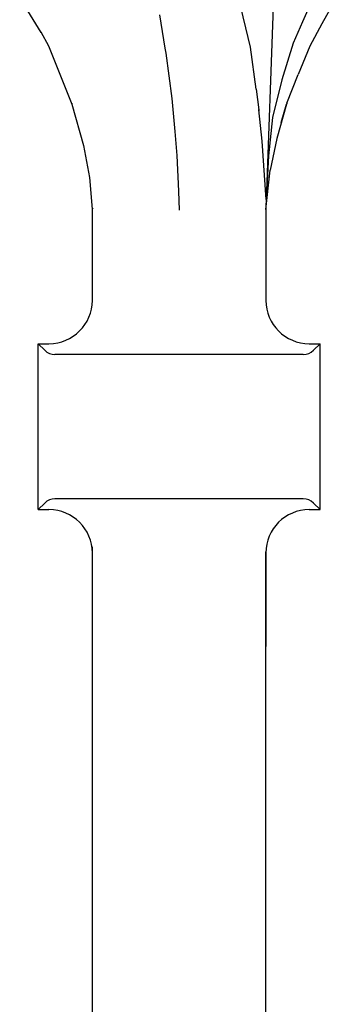
# Model space of a CAD drawing. Units: millimetres. Extents: x 0 to 8410, y 0 to 5940.
# Drawn here: x 2201 to 2223, y 1425 to 1493 of the extents above; entities that cross this region are included whole.
import ezdxf

# ---------------------------------------------------------------- set-up
doc = ezdxf.new("R2010")
doc.units = ezdxf.units.MM
doc.layers.add('YKK_A1', color=4, linetype='Continuous', lineweight=30)

msp = doc.modelspace()

# ---------------------------------------------------------------- linework, layer by layer
at = {"layer": 'YKK_A1', "linetype": 'Continuous', "ltscale": 0.5}
for p, q in [((2218.662, 1498.246), (2218.009, 1480.092)), ((2216.94, 1491.34), (2215.892, 1495.742)), ((2202.467, 1492.354), (2200.982, 1494.793)), ((2221.186, 1494.565), (2220.535, 1493.104)), ((2222.743, 1494.483), (2221.884, 1492.966)), ((2210.649, 1493.594), (2211.032, 1491.27)), ((2220.535, 1493.104), (2219.91, 1491.629)), ((2221.884, 1492.966), (2221.062, 1491.427)), ((2202.44, 1492.398), (2202.971, 1491.438)), ((2219.91, 1491.629), (2219.112, 1489.075)), ((2202.972, 1491.44), (2202.971, 1491.438)), ((2202.971, 1491.438), (2204.59, 1487.401)), ((2211.032, 1491.27), (2211.087, 1490.938)), ((2211.087, 1490.938), (2211.495, 1487.795)), ((2217.344, 1488.433), (2216.94, 1491.34)), ((2221.062, 1491.427), (2220.244, 1489.451)), ((2217.146, 1489.847), (2217.149, 1489.848)), ((2217.149, 1489.848), (2217.151, 1489.849)), ((2217.151, 1489.849), (2217.151, 1489.849)), ((2217.151, 1489.849), (2217.152, 1489.849)), ((2219.112, 1489.076), (2218.468, 1486.475)), ((2219.468, 1487.457), (2220.244, 1489.452)), ((2217.344, 1488.433), (2217.53, 1487.015)), ((2211.495, 1487.795), (2211.717, 1485.512)), ((2204.582, 1487.467), (2204.585, 1487.434)), ((2204.585, 1487.434), (2204.588, 1487.409)), ((2204.588, 1487.409), (2204.59, 1487.401)), ((2204.59, 1487.401), (2205.394, 1484.541)), ((2217.764, 1484.824), (2217.53, 1487.015)), ((2217.536, 1486.972), (2217.534, 1487.019)), ((2217.539, 1486.949), (2217.536, 1486.972)), ((2217.546, 1486.928), (2217.539, 1486.949)), ((2219.446, 1487.393), (2218.76, 1485.027)), ((2219.069, 1486.121), (2219.446, 1487.393)), ((2219.457, 1487.425), (2219.446, 1487.393)), ((2219.468, 1487.457), (2219.457, 1487.425)), ((2218.468, 1486.477), (2218.196, 1483.808)), ((2218.468, 1486.475), (2218.201, 1483.806)), ((2211.717, 1485.512), (2211.848, 1483.84)), ((2218.034, 1480.789), (2217.764, 1484.824)), ((2218.76, 1485.027), (2218.315, 1482.834)), ((2205.394, 1484.541), (2205.808, 1482.314)), ((2211.848, 1483.84), (2211.962, 1481.36)), ((2218.196, 1483.808), (2218.017, 1480.332)), ((2218.009, 1480.092), (2218.315, 1482.834)), ((2205.808, 1482.314), (2206.002, 1480.127)), ((2211.962, 1481.36), (2212.022, 1480.05)), ((2218.058, 1481.12), (2218.058, 1481.124)), ((2205.991, 1480.255), (2205.985, 1480.374)), ((2206.002, 1480.127), (2206.005, 1480.092)), ((2206.007, 1480.153), (2206.005, 1480.155)), ((2206.005, 1480.093), (2206.005, 1480.092)), ((2206.005, 1473.799), (2206.005, 1480.092)), ((2206.008, 1480.151), (2206.007, 1480.153)), ((2206.01, 1480.15), (2206.008, 1480.151)), ((2206.011, 1480.15), (2206.01, 1480.15)), ((2206.017, 1480.15), (2206.011, 1480.15)), ((2206.023, 1480.151), (2206.017, 1480.15)), ((2206.025, 1480.151), (2206.023, 1480.151)), ((2206.026, 1480.152), (2206.025, 1480.151)), ((2206.028, 1480.154), (2206.026, 1480.152)), ((2206.029, 1480.157), (2206.028, 1480.154)), ((2218.009, 1480.092), (2218.009, 1473.799)), ((2202.257, 1459.299), (2202.257, 1470.799)), ((2202.257, 1470.799), (2203.005, 1470.799)), ((2202.257, 1470.799), (2202.714, 1470.342)), ((2221.009, 1470.799), (2221.757, 1470.799)), ((2221.757, 1470.799), (2221.3, 1470.342)), ((2221.757, 1459.299), (2221.757, 1470.799)), ((2220.592, 1470.049), (2203.421, 1470.049)), ((2202.714, 1459.756), (2202.257, 1459.299)), ((2220.592, 1460.049), (2203.421, 1460.049)), ((2221.3, 1459.756), (2221.757, 1459.299)), ((2202.257, 1459.299), (2203.005, 1459.299)), ((2221.009, 1459.299), (2221.757, 1459.299)), ((2206.005, 1449.815), (2206.005, 1456.299)), ((2206.007, 1260.327), (2206.007, 1456.72)), ((2218.007, 1260.327), (2218.007, 1456.366)), ((2218.009, 1456.299), (2218.009, 1449.815))]:
    msp.add_line(p, q, dxfattribs=at)
for centre, radius, start, end in [((2203.005, 1473.799), 3, 270, 0), ((2221.009, 1473.799), 3, 180, 270), ((2203.421, 1471.049), 1, 225.00573, 270), ((2220.592, 1471.049), 1, 270, 314.99427), ((2203.421, 1459.049), 1, 90, 134.99427), ((2220.592, 1459.049), 1, 45.00573, 90), ((2203.005, 1456.299), 3, 0, 90), ((2221.009, 1456.299), 3, 90, 180)]:
    msp.add_arc(centre, radius, start, end, dxfattribs=at)

doc.saveas('drawing.dxf')
